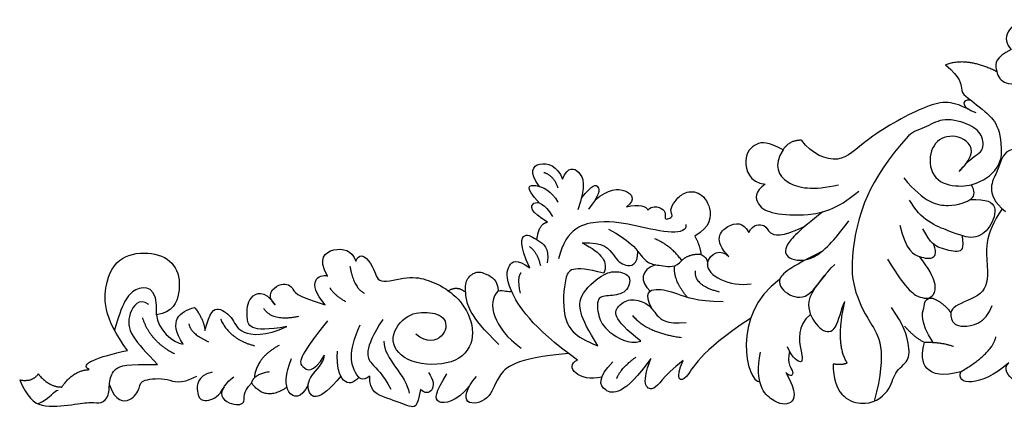
# Model space of a CAD drawing. Units: millimetres. Extents: x -1561 to 1107, y 9 to 250.
# Drawn here: x -941 to -661, y 9 to 119 of the extents above; entities that cross this region are included whole.
import ezdxf

# ---------------------------------------------------------------- set-up
doc = ezdxf.new("R2010")
doc.units = ezdxf.units.MM
doc.header["$MEASUREMENT"] = 0
doc.layers.add('ПоУмолчанию', color=7, linetype='Continuous', true_color=0x000000)

msp = doc.modelspace()

# ---------------------------------------------------------------- linework, layer by layer
at = {"layer": 'ПоУмолчанию'}
for points, degree in [([(-654.21, 119.06), (-660.51, 118.12), (-662.4, 113.56), (-659.41, 110.56)], 3), ([(-659.41, 110.56), (-663.98, 108.36), (-663.98, 104.74), (-662.09, 100.65), (-657.83, 100.49), (-654.53, 102.54)], 3), ([(-663.5, 104.27), (-672.05, 108.52), (-678.04, 106.22)], 2), ([(-678.04, 106.22), (-673.71, 102.53), (-673.58, 98.96), (-673.07, 97.68), (-667.2, 93.47), (-661.71, 88.25), (-662.35, 79.45)], 3), ([(-670.83, 93.18), (-675.96, 96.01), (-681.65, 96.21), (-702.06, 84.58), (-707.57, 77.34), (-716.24, 80.81), (-718.91, 84.74)], 3), ([(-670.96, 96.21), (-674.13, 96.28), (-673.18, 93.84), (-669.45, 92.62)], 3), ([(-674.21, 75.85), (-671.11, 79.92), (-667.14, 80.85), (-667.2, 85.94), (-670.43, 89.21), (-678.84, 91.48), (-683.11, 88.46), (-687.29, 87.34), (-688.59, 85.99)], 3), ([(-724.27, 82.07), (-728.52, 84.4), (-731.98, 84.25), (-736.08, 80), (-733.87, 72.76), (-729.31, 72.28)], 3), ([(-718.91, 84.74), (-722.38, 84.9), (-724.27, 82.07)], 2), ([(-688.59, 85.99), (-700.4, 73.24), (-705.3, 53.02), (-704.47, 42.49), (-700.13, 33.3), (-694.33, 25.39), (-698.37, 10.53)], 3), ([(-674.21, 75.85), (-669.33, 80.57), (-671.53, 85.61), (-678.94, 86.55), (-683.19, 81.52), (-681.93, 73.02), (-674.05, 71.29), (-668.38, 72.39), (-663.44, 75.94), (-662.35, 79.45)], 3), ([(-724.27, 82.07), (-727.1, 77.48), (-724.27, 71.81), (-715.76, 70.39), (-708.52, 72.13)], 3), ([(-653.49, 82.68), (-660.09, 82.88), (-662.35, 79.45), (-663.35, 75.6), (-665.78, 71.75), (-664.36, 67.07), (-661.01, 64.48)], 3), ([(-793.61, 71.67), (-796.51, 75.78), (-794.44, 79.29), (-788.24, 77.54), (-787, 73.72)], 3), ([(-792.26, 75.63), (-789.46, 74.75), (-788.25, 71.24)], 2), ([(-787, 73.72), (-785.34, 77.43), (-781.93, 76.5), (-780.18, 71.96), (-782.55, 64.94)], 3), ([(-689.95, 74.03), (-683.92, 66.84), (-676.73, 65.48), (-669.53, 68.01), (-669.76, 70.21), (-670.68, 72.11)], 3), ([(-793.46, 66.9), (-798.06, 71.75), (-794.85, 72.58), (-790.2, 70.51), (-788.24, 67.11)], 3), ([(-781.57, 68.28), (-778.42, 72.37), (-776.35, 72.06), (-776.35, 69.28), (-779.56, 65.14)], 3), ([(-777.72, 67.75), (-773.84, 71.01), (-768.47, 71.21), (-765.98, 68.01), (-768.78, 65.84)], 3), ([(-762.68, 64.91), (-761.44, 66.15), (-759.16, 65.74), (-757.51, 64.5), (-758.03, 62.23), (-756.79, 62.33), (-755.34, 63.26), (-756.58, 64.81), (-755.03, 67.39), (-752.76, 69.97), (-748.31, 70.59), (-744.39, 66.05), (-744.8, 60.16), (-749.35, 57.48)], 3), ([(-729.31, 72.28), (-732.46, 70.24), (-731.83, 65.99), (-727.42, 63.78), (-717.49, 63.15), (-709.3, 64.89), (-702.69, 70.24)], 3), ([(-791.19, 61.46), (-796.3, 64.32), (-795.99, 68.04), (-792.06, 66.9), (-789.79, 63.08)], 3), ([(-671.08, 67.91), (-666.24, 68.04), (-663.05, 66.36), (-665.08, 59.68), (-669.97, 56.18), (-675.93, 58.55), (-685.29, 62.01), (-688.27, 67.77)], 3), ([(-768.78, 65.84), (-765.16, 66.67), (-763.09, 65.95), (-762.68, 64.91)], 3), ([(-712.98, 64.4), (-719.83, 59.03), (-724.18, 54.59), (-723.45, 50.87), (-715.8, 49.84), (-709.71, 56.14), (-705.57, 61.82)], 3), ([(-661.95, 65.25), (-667.33, 57.78), (-665.59, 47.55), (-666.7, 40.47), (-676.94, 37.79), (-676.62, 33.7), (-674.57, 31.02), (-666.7, 32.6), (-664.81, 37.79)], 3), ([(-751.87, 60.79), (-751.62, 59.2), (-755.05, 57.86), (-765.93, 60.45), (-775.77, 62.41), (-785.9, 59.98), (-788.07, 51.03)], 3), ([(-794.22, 56.43), (-793.7, 61.13), (-791.19, 61.46)], 2), ([(-773.84, 59.43), (-768.01, 56.45), (-764.49, 51.7), (-762.39, 49.54), (-758.66, 49.13), (-754.79, 48.45), (-753.03, 50.55)], 3), ([(-739.63, 51.7), (-744.32, 56.38), (-739.88, 61.48), (-735.61, 61.48), (-734.02, 58.56)], 3), ([(-734.02, 58.56), (-732.71, 61.06), (-728.78, 60.8), (-728.78, 58.46), (-724.93, 56.96), (-717.95, 60.37)], 3), ([(-691.1, 60.62), (-689.27, 53.17), (-684.86, 51.27), (-681.74, 50.93), (-680.46, 52.36), (-681.39, 55.13)], 3), ([(-673.38, 57.62), (-672.79, 53.85), (-674.15, 52.49), (-679.98, 54.25), (-682.22, 55.2), (-684.52, 59.61)], 3), ([(-796.23, 48.52), (-799.38, 55.13), (-797.97, 59.07), (-794.19, 56.24), (-790.56, 54.35), (-791.35, 49.94)], 3), ([(-753.03, 50.55), (-756.15, 54.82), (-760.69, 56.72)], 2), ([(-749.35, 57.48), (-747.81, 54.82), (-747.61, 52.25)], 2), ([(-853.74, 46.15), (-856.67, 51.25), (-852.21, 54.7), (-846.72, 53.55), (-845.7, 50.36)], 3), ([(-845.7, 50.36), (-844.43, 53.55), (-839.96, 48.45), (-839.96, 43.48), (-830.52, 46.28), (-825.16, 45.13), (-819.42, 42.46), (-813.68, 36.85), (-811.38, 27.54), (-817.38, 20.53), (-830.9, 20.91), (-836.9, 27.54), (-831.92, 35.32), (-825.29, 36.21), (-819.55, 34.55), (-820.19, 28.3), (-825.54, 27.03), (-828.61, 29.58)], 3), ([(-796.35, 54.56), (-794.09, 52.97), (-793.25, 49.12)], 2), ([(-781.37, 55.57), (-775.13, 55.97), (-772.22, 51.5), (-769.44, 48.59), (-765.51, 49.2), (-765.5, 53.12)], 3), ([(-781.37, 55.57), (-775.59, 52.68), (-773.86, 49.93), (-775.24, 46.99)], 3), ([(-745.74, 49.52), (-745.24, 52.87), (-741.64, 53.96), (-739.63, 51.7)], 3), ([(-910.57, 25), (-917.75, 34.29), (-917.16, 46.34), (-911.91, 52.56), (-902.19, 53.14), (-896.16, 49.06), (-895.38, 41.29), (-897.72, 35.85), (-902.38, 35.07)], 3), ([(-782.69, 22.24), (-795.92, 31.68), (-803.48, 44.12), (-802.53, 49.47), (-800.01, 51.2), (-796.23, 48.52)], 3), ([(-747.61, 52.25), (-751.13, 52.45), (-753.03, 50.55)], 2), ([(-747.61, 52.25), (-745.66, 51.45), (-745.74, 49.52)], 2), ([(-713.2, 53.13), (-722.42, 48.5), (-727.17, 45.09), (-722.62, 40.13), (-716.42, 39.41), (-712.39, 46.95), (-709.5, 49.42)], 3), ([(-694.61, 50.92), (-688.78, 41.59), (-685.01, 39.72), (-681.08, 39.55), (-680.18, 44.98), (-685.44, 51.69)], 3), ([(-847.37, 48.95), (-846.34, 42.75), (-843.24, 41.2)], 2), ([(-775.24, 46.99), (-784.47, 49.25), (-786.33, 46.87), (-787.26, 34.07), (-783.85, 28.9), (-776.92, 26.32)], 3), ([(-760.39, 49.35), (-764.9, 48.02), (-765.01, 44.46), (-762.01, 41.86)], 3), ([(-751.5, 40.12), (-755.63, 45.12), (-755.04, 49.09)], 2), ([(-749.19, 47.66), (-749.83, 43.58), (-742.43, 41.67)], 2), ([(-745.74, 49.52), (-745.99, 46.26), (-739.38, 43), (-733.35, 43.92)], 3), ([(-854.38, 37.99), (-860.12, 44.5), (-856.16, 46.92), (-853.74, 46.15)], 3), ([(-805.08, 26.67), (-813.67, 35.01), (-814.69, 41.64), (-814.48, 45.26), (-811.59, 47.63), (-808.9, 47.01), (-805.28, 44.95), (-805.28, 41.95)], 3), ([(-798.77, 47.03), (-799.95, 45.94), (-799.03, 41.25)], 2), ([(-776.92, 26.32), (-782.4, 35), (-782.81, 40.78), (-775.24, 46.99), (-771.65, 47.7), (-767, 46.36), (-768.55, 41.19), (-773.51, 40.47), (-777.44, 40.47), (-776.82, 34.48), (-774.86, 30.56), (-768.04, 26.53), (-764.73, 27.66)], 3), ([(-725.23, 45.11), (-739.35, 35.15), (-734.62, 15.94), (-730.85, 16.01)], 3), ([(-712.15, 46.62), (-717.26, 40.82), (-717.56, 36), (-713.32, 30.01), (-708.98, 30.01), (-707.74, 36.72), (-706.71, 38.89)], 3), ([(-902.38, 35.07), (-901.8, 43.43), (-909.58, 43.62), (-912.11, 38.18), (-914.34, 30.77)], 3), ([(-865.35, 31.75), (-876.17, 29.79), (-876.71, 34.68), (-876.58, 40.42), (-871.73, 42.46), (-868.67, 37.99)], 3), ([(-868.67, 37.99), (-871.46, 40.8), (-867.14, 44.75), (-863.18, 43.22), (-863.18, 40.42), (-854.38, 37.99)], 3), ([(-853.09, 42.78), (-851.73, 40.61), (-848.62, 38.91)], 2), ([(-819.42, 41.97), (-816.86, 43.5), (-814.69, 41.64)], 2), ([(-805.28, 41.95), (-803.52, 42.27), (-802.4, 41.48), (-801.39, 41.8)], 3), ([(-761.46, 36.74), (-763.9, 41.5), (-760.39, 42.95), (-754.7, 41.4), (-749.12, 39.02), (-741.27, 38.92)], 3), ([(-904.58, 38.05), (-907.34, 40.06), (-910.77, 35.29), (-910.19, 29.19), (-905.17, 24.33), (-902.09, 20.97)], 3), ([(-805.28, 41.95), (-808.66, 38.57), (-806.59, 31.34), (-798.73, 25.66)], 3), ([(-764.73, 27.66), (-773.2, 34.17), (-771.14, 38.2), (-767.31, 39.95), (-762.35, 38.3), (-760.39, 35.1), (-757.6, 32.41), (-751.81, 32.93)], 3), ([(-681.62, 27.27), (-685.53, 33.44), (-683.78, 37.36), (-684.03, 39.87), (-681.87, 39.86)], 3), ([(-681.87, 39.86), (-679.04, 38.92), (-676.53, 35.71)], 2), ([(-894.79, 26.76), (-899.31, 33.45), (-895.62, 36.21), (-891.52, 37.22)], 3), ([(-891.52, 37.22), (-888.93, 33.87), (-888.59, 30.69)], 2), ([(-888.59, 30.69), (-887.25, 35.96), (-884.91, 37.89), (-880.14, 33.79), (-879.22, 29.69), (-871.47, 28.94), (-865.35, 31.75)], 3), ([(-871.96, 36.97), (-869.38, 33.15), (-861.94, 34.7)], 2), ([(-709.97, 21.1), (-710.23, 12.82), (-701.3, 7.72), (-693.51, 13.45), (-692.88, 18.94), (-688.15, 22), (-688.41, 26.33), (-689.75, 31.99), (-693.39, 37.17)], 3), ([(-706.02, 21.36), (-709.47, 26.94), (-706.71, 38.89)], 2), ([(-906.38, 34.28), (-904.21, 27.57), (-897.28, 24.06)], 2), ([(-902.38, 35.07), (-902.07, 31.19), (-897.8, 27.01), (-894.79, 26.76)], 3), ([(-884.16, 33.87), (-881.58, 28.19), (-874.55, 26.33)], 2), ([(-838.07, 33.77), (-843.65, 25.09), (-841.58, 20.86), (-837.97, 18.38), (-835.79, 13.94)], 3), ([(-767.05, 34.91), (-762.84, 29.94), (-753.15, 28.67)], 2), ([(-733.5, 34.08), (-748.38, 24.46), (-751.69, 14.55), (-755.19, 16.69), (-752.66, 22.13)], 3), ([(-716.44, 35.21), (-720.5, 32.02), (-718.83, 23.49), (-718.58, 20.98), (-721.34, 22.48), (-723.01, 26)], 3), ([(-893.15, 32.53), (-892.74, 29.74), (-887.57, 27.47)], 2), ([(-853.74, 33.4), (-862.42, 22.57), (-861.4, 20.4), (-857.88, 18.18), (-854.63, 23.59)], 3), ([(-841.75, 17.69), (-843.92, 16.16), (-845.45, 17.18), (-848.26, 24.19), (-844.43, 32.23)], 3), ([(-689.75, 31.99), (-687.39, 29), (-684.08, 27.27)], 2), ([(-673.68, 18.93), (-664.7, 24.28), (-663.76, 28.84)], 2), ([(-867.52, 26.39), (-874.03, 22.95), (-874.58, 17.13)], 2), ([(-837.76, 27.57), (-837.76, 22.61), (-831.35, 17.97), (-830.52, 12.8)], 3), ([(-673.68, 18.93), (-683.76, 16.25), (-685.81, 21.13), (-684.08, 27.27)], 3), ([(-684.08, 27.27), (-679.63, 27.49), (-675.8, 26.15)], 2), ([(-921.52, 19.52), (-924.62, 21.07), (-919.04, 23.14), (-910.57, 25)], 3), ([(-859.26, 15.17), (-861.27, 11.09), (-865.86, 11.73), (-865.86, 18.23), (-863.95, 22.69)], 3), ([(-849.97, 17.63), (-856.29, 10.07), (-859.86, 13), (-859.1, 17.72), (-854.89, 21.16), (-854.63, 23.59)], 3), ([(-844.84, 17.3), (-847.74, 13.9), (-851.44, 16.06), (-850.93, 24.73)], 3), ([(-785.22, 24.09), (-800.67, 22.79), (-806.03, 17.31), (-807.3, 10.68), (-815.47, 8.89), (-814.45, 14.12), (-811.39, 17.56)], 3), ([(-761.8, 22.72), (-769.38, 12.03), (-776.19, 12.8), (-776.97, 17.27), (-772.69, 21.74)], 3), ([(-771.51, 17.04), (-770.49, 19.84), (-766.15, 23.03)], 2), ([(-752.66, 22.13), (-758.88, 17.27), (-760.05, 12.61), (-765.11, 14.55), (-761.8, 22.72)], 3), ([(-723.43, 18.72), (-720.18, 12.87), (-721.67, 9.21), (-726.89, 9.69), (-732.38, 15.38), (-730.69, 24.52)], 3), ([(-722.4, 24.8), (-723.26, 20.98), (-720.42, 18.8), (-722.09, 17.13), (-723.43, 18.72)], 3), ([(-655.33, 24.74), (-654.75, 19.59), (-654.48, 15.46), (-658.55, 15.32), (-661.87, 19.93), (-660.1, 21.42)], 3), ([(-941.26, 16.53), (-939.09, 11.68), (-935.68, 8.37), (-925.76, 9.61), (-920.69, 10.44), (-918.11, 9.61), (-915.63, 11.98), (-915.94, 16.32), (-914.49, 20.04), (-910.88, 21.18), (-902.09, 20.97)], 3), ([(-775.78, 17.39), (-782.22, 15.78), (-786.78, 20.5), (-782.69, 22.24)], 3), ([(-706.02, 21.36), (-707.55, 20.72), (-709.97, 21.1)], 2), ([(-660.1, 21.42), (-668.17, 14.36), (-675.42, 14.99), (-673.68, 18.93)], 3), ([(-935.99, 18.28), (-937.74, 15.81), (-941.26, 16.53)], 2), ([(-935.99, 18.28), (-932.99, 14.57), (-929.27, 14.57)], 2), ([(-929.27, 14.57), (-926.07, 19.32), (-921.52, 19.52)], 2), ([(-915.74, 15.21), (-914.08, 10.33), (-909.22, 10.23), (-906.95, 14.67), (-906.95, 16.74), (-898.58, 17.36), (-895.89, 15.08), (-890.93, 17.67)], 3), ([(-886.59, 18.8), (-890.93, 17.67), (-890.93, 12.5), (-889.69, 10.23), (-884.21, 11.37), (-882.77, 15.91), (-880.39, 17.46)], 3), ([(-875.33, 15.7), (-874.79, 18.23), (-870.2, 19)], 2), ([(-827.33, 13.87), (-828.23, 8.51), (-829.76, 8.77), (-836.77, 11.44), (-842.01, 13.23), (-841.75, 17.69)], 3), ([(-825.04, 18.71), (-821.97, 14.57), (-824.91, 11.32), (-827.33, 13.87)], 3), ([(-813.38, 14.88), (-817.25, 10.17), (-823.89, 9.15), (-823.12, 13.1), (-819.81, 18.33)], 3), ([(-883.13, 14.6), (-885.12, 11.98), (-880.6, 8.89), (-876.36, 10.02), (-878.12, 12.91), (-875.33, 15.7)], 3), ([(-865.28, 14.53), (-871.35, 10.2), (-875.33, 15.7)], 2), ([(-936.12, 9.83), (-932.25, 11.38), (-931.5, 13.79), (-930.35, 13.68)], 3)]:
    msp.add_open_spline(points, degree=degree, dxfattribs=at)

doc.saveas('drawing.dxf')
